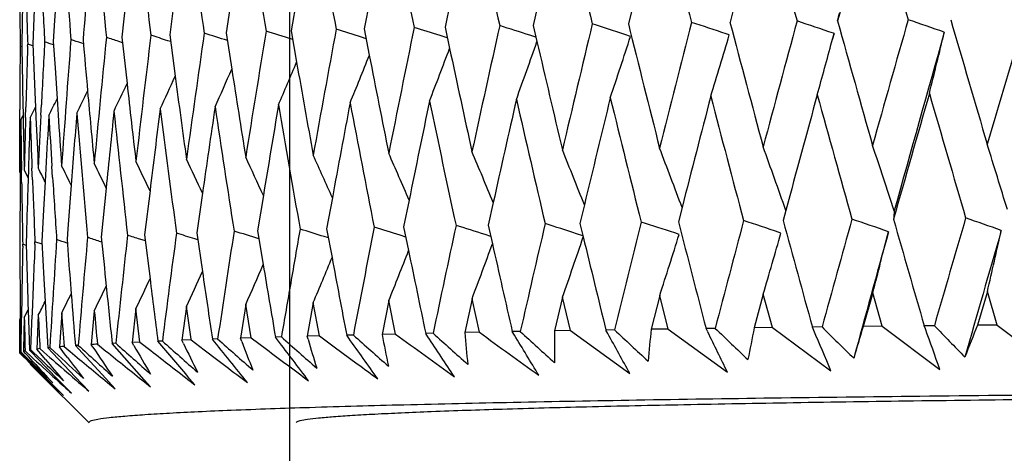
# Model space of a CAD drawing. Units: millimetres. Extents: x 4855 to 7001, y -1031 to 1982.
# Drawn here: x 6861 to 6868, y 1551 to 1554 of the extents above; entities that cross this region are included whole.
import ezdxf

# ---------------------------------------------------------------- set-up
doc = ezdxf.new("R2010")
doc.units = ezdxf.units.MM
doc.header["$LTSCALE"] = 16.335
doc.layers.add('1', color=7, linetype='Continuous')

msp = doc.modelspace()

# ---------------------------------------------------------------- linework, layer by layer
at = {"color": 7, "linetype": 'Continuous'}
for p, q in [((6861.4476, 1554.6548), (6861.4306, 1554.3935)), ((6861.9532, 1554.6121), (6861.9163, 1554.2747)), ((6862.3013, 1554.5935), (6862.2615, 1554.29)), ((6861.2861, 1554.5366), (6861.2736, 1554.2267)), ((6862.7109, 1554.5759), (6862.6696, 1554.305)), ((6863.1801, 1554.559), (6863.1386, 1554.3194)), ((6863.7066, 1554.5423), (6863.6663, 1554.3332)), ((6864.288, 1554.5253), (6864.2501, 1554.3464)), ((6864.9213, 1554.5078), (6864.8871, 1554.3588)), ((6865.6036, 1554.4895), (6865.5743, 1554.3705)), ((6866.3315, 1554.47), (6866.3083, 1554.3814)), ((6861.4306, 1554.3935), (6861.4211, 1554.2429)), ((6862.6696, 1554.305), (6862.7101, 1554.0422)), ((6863.1386, 1554.3194), (6863.1782, 1554.0929)), ((6863.6663, 1554.3332), (6863.7034, 1554.1429)), ((6864.2501, 1554.3464), (6864.2829, 1554.1926)), ((6864.8871, 1554.3588), (6864.9141, 1554.2421)), ((6867.0597, 1554.3004), (6867.0548, 1554.3021)), ((6861.4211, 1554.2429), (6861.4334, 1554.0516)), ((6861.9208, 1554.2339), (6861.8933, 1554.2429)), ((6861.9163, 1554.2747), (6861.9535, 1553.9379)), ((6862.2679, 1554.2417), (6862.2479, 1554.2482)), ((6862.2615, 1554.29), (6862.3012, 1553.9907)), ((6863.1497, 1554.2563), (6863.1433, 1554.2584)), ((6863.6801, 1554.2627), (6863.6473, 1554.2733)), ((6864.2668, 1554.2684), (6864.2142, 1554.2854)), ((6864.907, 1554.2732), (6864.8638, 1554.2873)), ((6865.5899, 1554.2796), (6865.5488, 1554.2932)), ((6866.3032, 1554.2904), (6866.2803, 1554.2981)), ((6867.044, 1554.2417), (6867.0597, 1554.3004)), ((6867.0597, 1554.3004), (6867.0471, 1554.2535)), ((6861.1912, 1554.2035), (6861.1815, 1554.2072)), ((6861.194, 1554.2243), (6861.1937, 1554.2103)), ((6861.2356, 1554.2091), (6861.236, 1554.2236)), ((6861.2743, 1554.21), (6861.236, 1554.2236)), ((6861.2736, 1554.2267), (6861.288, 1553.8757)), ((6861.6386, 1554.2258), (6861.6261, 1554.2301)), ((6861.4334, 1554.0516), (6861.4482, 1553.8272)), ((6861.288, 1553.8757), (6861.2926, 1553.7687)), ((6861.4482, 1553.8272), (6861.4559, 1553.7122)), ((6861.1788, 1553.675), (6861.1791, 1553.7514)), ((6861.2209, 1553.6922), (6861.2229, 1553.7678)), ((6861.2537, 1553.6913), (6861.2927, 1553.7686)), ((6861.2926, 1553.7687), (6861.2959, 1553.6933)), ((6861.3311, 1553.7104), (6861.3348, 1553.7841)), ((6861.1784, 1553.3375), (6861.1788, 1553.675)), ((6861.1864, 1553.675), (6861.183, 1553.3374)), ((6861.1864, 1553.675), (6861.203, 1553.7074)), ((6861.2028, 1553.7074), (6861.2032, 1553.6898)), ((6861.2032, 1553.6898), (6861.2035, 1553.6753)), ((6861.1784, 1553.3117), (6861.1784, 1553.3375)), ((6861.1784, 1553.2953), (6861.1784, 1553.3117)), ((6861.1828, 1553.3119), (6861.1826, 1553.2863)), ((6861.183, 1553.3374), (6861.1828, 1553.3119)), ((6861.1925, 1553.2261), (6861.1912, 1553.3114)), ((6861.2115, 1553.3117), (6861.2246, 1553.285)), ((6861.241, 1553.3107), (6861.2392, 1553.2549)), ((6861.2704, 1553.2425), (6861.2672, 1553.3263)), ((6861.367, 1553.3249), (6861.3617, 1553.2279)), ((6861.4161, 1553.2587), (6861.411, 1553.3399)), ((6861.2246, 1553.285), (6861.2393, 1553.255)), ((6861.2392, 1553.2549), (6861.2367, 1553.1747)), ((6861.3617, 1553.2279), (6861.3508, 1553.0247)), ((6861.5498, 1553.2043), (6861.5258, 1552.8885)), ((6861.8027, 1553.1831), (6861.7678, 1552.8288)), ((6862.1195, 1553.1637), (6862.0809, 1552.8444)), ((6862.4985, 1553.1457), (6862.4578, 1552.8595)), ((6862.9382, 1553.1287), (6862.8966, 1552.8742)), ((6863.4364, 1553.112), (6863.3953, 1552.8883)), ((6863.9906, 1553.0952), (6863.9514, 1552.9019)), ((6861.3508, 1553.0247), (6861.3389, 1552.7968)), ((6864.5984, 1553.0781), (6864.5622, 1552.9147)), ((6865.2566, 1553.0603), (6865.2247, 1552.9268)), ((6865.9621, 1553.0415), (6865.9357, 1552.938)), ((6866.7114, 1553.0214), (6866.6917, 1552.9484)), ((6861.5258, 1552.8885), (6861.5201, 1552.8129)), ((6863.3953, 1552.8883), (6863.4339, 1552.6805)), ((6863.9514, 1552.9019), (6863.9866, 1552.7303)), ((6864.5622, 1552.9147), (6864.5923, 1552.7798)), ((6865.2247, 1552.9268), (6865.2482, 1552.8292)), ((6861.5201, 1552.8129), (6861.5288, 1552.6984)), ((6862.0864, 1552.7999), (6862.0469, 1552.8127)), ((6862.0809, 1552.8444), (6862.1196, 1552.5273)), ((6862.4653, 1552.8076), (6862.4433, 1552.8147)), ((6862.4578, 1552.8595), (6862.4981, 1552.5793)), ((6862.8966, 1552.8742), (6862.9369, 1552.6302)), ((6863.4077, 1552.8217), (6863.3773, 1552.8315)), ((6863.9666, 1552.8278), (6863.9256, 1552.841)), ((6864.5805, 1552.8331), (6864.54, 1552.8462)), ((6865.2463, 1552.8375), (6865.2004, 1552.8525)), ((6865.9409, 1552.8473), (6865.9091, 1552.8579)), ((6866.6763, 1552.8577), (6866.6626, 1552.8623)), ((6861.1794, 1552.7774), (6861.1794, 1552.764)), ((6861.2, 1552.7637), (6861.2002, 1552.7773)), ((6861.2255, 1552.7682), (6861.2002, 1552.7773)), ((6861.2256, 1552.7956), (6861.2252, 1552.7805)), ((6861.2882, 1552.7779), (6861.2888, 1552.7937)), ((6861.34, 1552.7759), (6861.2888, 1552.7937)), ((6861.3389, 1552.7968), (6861.3532, 1552.5273)), ((6861.7715, 1552.7919), (6861.7558, 1552.7971)), ((6861.3532, 1552.5273), (6861.3622, 1552.3616)), ((6864.4452, 1552.3816), (6864.3923, 1552.1377)), ((6864.4986, 1552.1398), (6864.4452, 1552.3816)), ((6865.0984, 1552.3939), (6865.0411, 1552.15)), ((6865.156, 1552.152), (6865.0984, 1552.3939)), ((6865.8007, 1552.4053), (6865.7394, 1552.1615)), ((6865.8623, 1552.1633), (6865.8007, 1552.4053)), ((6866.5487, 1552.4158), (6866.4836, 1552.1721)), ((6866.614, 1552.1738), (6866.5487, 1552.4158)), ((6867.3387, 1552.4255), (6867.2702, 1552.1819)), ((6867.4074, 1552.1834), (6867.3387, 1552.4255)), ((6868.1669, 1552.4342), (6868.0953, 1552.1907)), ((6868.2387, 1552.1921), (6868.1669, 1552.4342)), ((6861.2381, 1552.3472), (6861.2395, 1552.302)), ((6861.3622, 1552.3616), (6861.3812, 1552.0276)), ((6862.0181, 1552.3108), (6861.9901, 1552.0666)), ((6862.0466, 1552.0692), (6862.0181, 1552.3108)), ((6862.3833, 1552.326), (6862.35, 1552.0819)), ((6862.4162, 1552.0912), (6862.3833, 1552.326)), ((6862.8109, 1552.3408), (6862.7723, 1552.0967)), ((6862.8499, 1552.0992), (6862.8109, 1552.3408)), ((6863.2987, 1552.355), (6863.2551, 1552.111)), ((6863.3427, 1552.1134), (6863.2987, 1552.355)), ((6863.8443, 1552.3687), (6863.7959, 1552.1247)), ((6863.8931, 1552.1269), (6863.8443, 1552.3687)), ((6861.1826, 1552.2464), (6861.1827, 1552.239)), ((6861.188, 1552.0027), (6861.1913, 1552.247)), ((6861.2116, 1552.2467), (6861.2063, 1552.0122)), ((6861.2116, 1552.2467), (6861.2397, 1552.3019)), ((6861.2395, 1552.302), (6861.2492, 1552.0113)), ((6861.2584, 1552.0204), (6861.2675, 1552.2647)), ((6861.3128, 1552.263), (6861.3016, 1552.0188)), ((6861.4816, 1552.2792), (6861.4647, 1552.035)), ((6861.7171, 1552.2952), (6861.6945, 1552.051)), ((6861.1784, 1552.2303), (6861.1828, 1552.239)), ((6861.1784, 1552.1916), (6861.1784, 1552.2303)), ((6861.1785, 1552.0024), (6861.1784, 1552.1916)), ((6861.1827, 1552.239), (6861.1849, 1552.0023)), ((6866.2016, 1552.1683), (6866.1353, 1552.1673)), ((6866.614, 1552.1738), (6866.4836, 1552.1721)), ((6866.614, 1552.1738), (6867.037, 1551.8615)), ((6866.9729, 1552.1784), (6866.9029, 1552.1775)), ((6866.9135, 1552.1529), (6866.9029, 1552.1775)), ((6867.4074, 1552.1834), (6867.2702, 1552.1819)), ((6867.4074, 1552.1834), (6867.8244, 1551.8706)), ((6867.7841, 1552.1875), (6867.7107, 1552.1867)), ((6867.7191, 1552.1638), (6867.7107, 1552.1867)), ((6868.2387, 1552.1921), (6868.0953, 1552.1907)), ((6868.2387, 1552.1921), (6868.6477, 1551.8788)), ((6862.8499, 1552.0992), (6862.7723, 1552.0967)), ((6862.8499, 1552.0992), (6862.9599, 1552.0169)), ((6863.0686, 1552.1058), (6863.0253, 1552.1045)), ((6863.0407, 1552.0844), (6863.0253, 1552.1045)), ((6863.3427, 1552.1134), (6863.2551, 1552.111)), ((6863.2612, 1552.0897), (6863.2551, 1552.111)), ((6863.3427, 1552.1134), (6863.468, 1552.021)), ((6863.5881, 1552.1197), (6863.5398, 1552.1185)), ((6863.5556, 1552.0964), (6863.5398, 1552.1185)), ((6863.8931, 1552.1269), (6863.7959, 1552.1247)), ((6864.1641, 1552.1329), (6864.1109, 1552.1318)), ((6864.1266, 1552.1081), (6864.1109, 1552.1318)), ((6864.4986, 1552.1398), (6864.3923, 1552.1377)), ((6864.7938, 1552.1455), (6864.7359, 1552.1444)), ((6864.7511, 1552.1195), (6864.7359, 1552.1444)), ((6865.156, 1552.152), (6865.0411, 1552.15)), ((6865.156, 1552.152), (6865.5846, 1551.8407)), ((6865.4741, 1552.1573), (6865.4118, 1552.1563)), ((6865.4259, 1552.1308), (6865.4118, 1552.1563)), ((6865.8623, 1552.1633), (6865.7394, 1552.1615)), ((6865.8623, 1552.1633), (6866.2891, 1551.8515)), ((6866.1479, 1552.1419), (6866.1353, 1552.1673)), ((6861.417, 1551.9898), (6861.3812, 1552.0276)), ((6861.3961, 1552.029), (6861.4302, 1551.9976)), ((6861.5023, 1551.9849), (6861.4647, 1552.035)), ((6861.4989, 1552.0377), (6861.5439, 1552)), ((6861.6013, 1552.0451), (6861.5804, 1552.0436)), ((6861.629, 1551.9907), (6861.5804, 1552.0436)), ((6861.7072, 1552.0318), (6861.6945, 1552.051)), ((6861.74, 1552.0536), (6861.8013, 1552.0042)), ((6861.8726, 1552.0608), (6861.8459, 1552.0595)), ((6862.0782, 1551.797), (6861.8459, 1552.0595)), ((6862.0466, 1552.0692), (6861.9901, 1552.0666)), ((6862.003, 1552.0442), (6861.9901, 1552.0666)), ((6862.0466, 1552.0692), (6862.1243, 1552.0084)), ((6862.2087, 1552.0763), (6862.1763, 1552.0749)), ((6862.4172, 1552.0844), (6862.35, 1552.0819)), ((6862.3616, 1552.0577), (6862.35, 1552.0819)), ((6862.4172, 1552.0844), (6862.4162, 1552.0912)), ((6862.4172, 1552.0844), (6862.5112, 1552.0127)), ((6862.608, 1552.0913), (6862.5701, 1552.09)), ((6862.7815, 1552.0727), (6862.7723, 1552.0967)), ((6861.1785, 1551.9949), (6861.1785, 1552.0024)), ((6861.1785, 1551.9888), (6861.1785, 1551.9949)), ((6861.1785, 1551.9888), (6861.1858, 1551.9817)), ((6861.1917, 1551.9882), (6861.185, 1551.9949)), ((6861.1858, 1551.9817), (6861.2034, 1551.9645)), ((6861.1879, 1551.9963), (6861.188, 1552.0027)), ((6861.1879, 1551.9963), (6861.1942, 1551.9902)), ((6861.2086, 1551.9711), (6861.1917, 1551.9882)), ((6861.1942, 1551.9902), (6861.2119, 1551.973)), ((6861.2034, 1551.9645), (6861.2265, 1551.9419)), ((6861.2063, 1552.0122), (6861.2061, 1552.0024)), ((6861.2213, 1551.9858), (6861.2061, 1552.0024)), ((6861.2223, 1551.9572), (6861.2086, 1551.9711)), ((6861.2119, 1551.973), (6861.2351, 1551.9504)), ((6861.2175, 1552.0052), (6861.2174, 1552.0105)), ((6861.2175, 1552.0052), (6861.2316, 1551.9922)), ((6861.2415, 1551.9638), (6861.2213, 1551.9858)), ((6861.2308, 1551.9487), (6861.2223, 1551.9572)), ((6861.2316, 1551.9922), (6861.2562, 1551.9695)), ((6861.2765, 1551.9256), (6861.2415, 1551.9638)), ((6861.2709, 1551.989), (6861.2492, 1552.0113)), ((6861.2581, 1552.0127), (6861.2584, 1552.0204)), ((6861.2581, 1552.0127), (6861.2781, 1551.9939)), ((6861.3051, 1551.9537), (6861.2709, 1551.989)), ((6861.2781, 1551.9939), (6861.3376, 1551.9377)), ((6861.33, 1551.9848), (6861.3016, 1552.0188)), ((6861.3245, 1552.0216), (6861.3536, 1551.996)), ((6861.3659, 1551.9419), (6861.33, 1551.9848)), ((6861.3536, 1551.996), (6861.3972, 1551.9579)), ((6861.5796, 1551.818), (6861.417, 1551.9898)), ((6861.5226, 1551.958), (6861.5023, 1551.9849)), ((6861.7731, 1551.8338), (6861.629, 1551.9907)), ((6861.392, 1551.7858), (6861.2308, 1551.9487)), ((6861.2351, 1551.9504), (6861.265, 1551.9214)), ((6861.3102, 1551.8539), (6861.2549, 1551.9093)), ((6861.265, 1551.9214), (6861.4173, 1551.7737)), ((6861.4524, 1551.8019), (6861.3051, 1551.9537)), ((6861.3102, 1551.8539), (6861.6803, 1551.4839)), ((6861.6775, 1551.7145), (6861.5796, 1551.818)), ((6861.8681, 1551.7302), (6861.7731, 1551.8338)), ((6861.3893, 1551.7838), (6861.4408, 1551.734)), ((6861.4408, 1551.7365), (6861.392, 1551.7858)), ((6861.5527, 1551.6986), (6861.4524, 1551.8019)), ((6861.8116, 1551.777), (6861.8681, 1551.7302)), ((6862.1235, 1551.7457), (6862.0782, 1551.797)), ((6862.079, 1551.7813), (6862.1235, 1551.7457)), ((6862.4425, 1551.7609), (6862.4057, 1551.8044)), ((6862.4105, 1551.7857), (6862.4425, 1551.7609)), ((6861.4943, 1551.6825), (6861.4408, 1551.7365)), ((6861.4408, 1551.734), (6861.4943, 1551.6825)), ((6861.6784, 1551.4877), (6861.6804, 1551.4839)), ((6863.1784, 1551.4877), (6863.1802, 1551.4911))]:
    msp.add_line(p, q, dxfattribs=at)
for centre, radius, start, end in [((7118.4692, 1485.0167), 260.7808, 164.364243, 164.57204), ((7087.1667, 1617.2207), 228.3817, 195.730735, 195.966099), ((7006.2952, 1580.9972), 145.2992, 190.213944, 190.575162), ((7014.2781, 1585.3103), 153.4086, 191.301826, 191.645273), ((7023.8713, 1590.0995), 163.1887, 192.327541, 192.651703), ((7035.4012, 1595.4872), 174.9868, 193.286767, 193.59031), ((7049.3198, 1601.6372), 189.2829, 194.175757, 194.457521), ((7066.2658, 1608.7745), 206.7539, 194.991312, 195.250298), ((6984.0135, 1563.7992), 122.8364, 184.034719, 184.455814), ((6986.5127, 1566.8546), 125.3413, 185.348002, 185.761532), ((6989.9062, 1570.0517), 128.7489, 186.629465, 187.033076), ((6994.2639, 1573.4372), 133.1351, 187.871955, 188.263432), ((6999.683, 1577.0648), 138.6047, 189.068815, 189.446103), ((6981.3807, 1555.0676), 120.2024, 180.195616, 180.410152), ((6984.899, 1552.2548), 123.7207, 178.869774, 179.087875), ((6981.4266, 1557.9423), 120.2481, 181.55764, 181.772187), ((6982.2764, 1560.8382), 121.0977, 182.910205, 183.123462), ((6992.1254, 1543.0957), 130.9663, 174.946282, 175.110332), ((6837.0647, 1561.9038), 30.9464, 345.95066, 346.06577), ((7081.138, 1499.3181), 222.0427, 165.641947, 165.884241), ((6859.1719, 1533.1693), 22.2926, 71.40529, 72.08045), ((7054.7283, 1604.0354), 194.8529, 194.763425, 195.037438), ((7105.9559, 1489.6139), 247.7805, 164.845173, 165.063035), ((6860.0436, 1533.9783), 21.4992, 70.96669, 71.70474), ((7072.8979, 1611.5768), 213.6093, 195.528081, 195.779013), ((7137.8094, 1477.5476), 280.9309, 164.123561, 164.316333), ((6860.9733, 1534.9152), 20.5793, 70.46156, 71.2306), ((7095.4212, 1620.565), 236.9446, 196.214916, 196.441977), ((7179.9776, 1462.003), 324.9585, 163.47935, 163.6465), ((7004.9921, 1533.8165), 143.9463, 171.818089, 172.184434), ((6855.5894, 1532.2615), 23.1022, 72.13072, 72.56586), ((7012.3947, 1529.6942), 151.4519, 170.643399, 170.992615), ((6855.9789, 1531.929), 23.4506, 72.2112, 72.68674), ((7021.3605, 1525.1249), 160.575, 169.520399, 169.850828), ((6856.4407, 1531.7459), 23.652, 72.26034, 72.72597), ((7032.1979, 1519.9902), 171.6438, 168.454334, 168.764499), ((6856.9922, 1531.7774), 23.6383, 72.2105, 72.68576), ((7045.3316, 1514.1342), 185.1096, 167.449895, 167.738502), ((6857.6478, 1532.0752), 23.3548, 72.0027, 72.56656), ((7061.358, 1507.3438), 201.6053, 166.511227, 166.777155), ((6858.372, 1532.5307), 22.9153, 71.74842, 72.36588), ((7039.8524, 1597.5753), 179.5536, 193.92332, 194.219482), ((7149.4951, 1474.8797), 292.6256, 164.250141, 164.512682), ((6816.1001, 1566.6413), 53.2045, 346.10712, 346.59803), ((6987.4502, 1547.4345), 126.2752, 176.91064, 177.117708), ((6854.9028, 1535.3162), 19.9946, 70.96844, 71.163), ((6990.1645, 1544.3411), 128.9978, 175.591861, 175.997928), ((6854.9311, 1534.2847), 21.039, 71.44491, 71.66794), ((6984.5346, 1564.8915), 123.3579, 184.944633, 185.119722), ((6994.0249, 1541.0718), 132.8776, 174.298865, 174.693795), ((6855.0471, 1533.3961), 21.9422, 71.81954, 72.06309), ((6998.9253, 1537.5842), 137.8152, 173.03868, 173.420319), ((6855.2689, 1532.7237), 22.6276, 72.03567, 72.35968), ((6826.5112, 1567.6862), 40.6884, 340.08135, 340.7059), ((7027.539, 1591.9417), 166.9374, 193.051719, 193.327843), ((6824.9623, 1567.4366), 42.7049, 341.42927, 342.05575), ((6822.8947, 1567.1718), 45.2795, 342.88592, 343.47189), ((6820.1684, 1566.8747), 48.548, 344.4467, 344.9171), ((6984.1729, 1553.3363), 122.9945, 179.594323, 179.806643), ((6980.9745, 1556.1256), 119.796, 180.916102, 181.15666), ((6985.3903, 1550.4245), 124.2124, 178.254002, 178.45764), ((6827.6621, 1567.9265), 39.1116, 338.84548, 339.44253), ((7017.2965, 1586.9574), 156.4822, 192.086234, 192.365718), ((6829.1161, 1568.385), 36.9392, 336.71801, 337.23772), ((7001.6487, 1578.4269), 140.5924, 189.967086, 190.245606), ((6828.5042, 1568.1606), 37.8879, 337.72392, 338.2858), ((7008.7549, 1582.4867), 147.7949, 191.056553, 191.336861), ((6829.5561, 1568.5961), 36.208, 335.8284, 336.29976), ((6995.7817, 1574.6969), 134.665, 188.822752, 189.096881), ((6829.8682, 1568.7902), 35.6502, 335.05525, 335.4724), ((6991.008, 1571.2306), 129.8563, 187.629173, 187.896222), ((6830.2349, 1569.1139), 34.9295, 333.85735, 334.14882), ((6984.3384, 1564.8739), 123.161, 185.119697, 185.36415), ((6830.086, 1568.9639), 35.2326, 334.39838, 334.75555), ((6987.2198, 1567.9723), 126.05, 186.39258, 186.649752), ((6830.3337, 1569.2374), 34.7216, 333.43165, 333.65199), ((7036.1095, 1518.0549), 175.6495, 168.254251, 168.492856), ((7013.9955, 1585.2514), 153.1199, 191.848647, 192.192491), ((7050.1477, 1511.9141), 190.0606, 167.261039, 167.491562), ((7023.5964, 1590.0371), 162.9068, 192.843659, 193.168165), ((7067.3479, 1504.7454), 207.7865, 166.334366, 166.554423), ((7035.1135, 1595.4171), 174.6907, 193.770065, 194.073928), ((7088.6996, 1496.2047), 229.8748, 165.477754, 165.685081), ((7048.9943, 1601.5526), 188.9466, 194.624395, 194.906476), ((7115.6999, 1485.777), 257.9091, 164.694234, 164.88667), ((7065.8711, 1608.6662), 206.3447, 195.403706, 195.663024), ((7150.6557, 1472.6712), 294.3286, 163.986367, 164.170282), ((7086.6627, 1617.0758), 227.8573, 196.105543, 196.341263), ((6995.377, 1539.8419), 134.2389, 174.057586, 174.296303), ((6985.9753, 1566.7989), 124.801, 186.00655, 186.421208), ((7000.6382, 1536.2734), 139.5447, 172.803328, 173.047939), ((6989.4424, 1569.9932), 128.2814, 187.272172, 187.676704), ((7007.1187, 1532.4017), 146.1003, 171.589912, 171.837287), ((6993.8638, 1573.378), 132.7307, 188.495303, 188.887521), ((7015.0067, 1528.1467), 154.1068, 170.423556, 170.670735), ((6999.3355, 1577.0061), 138.2522, 189.669543, 190.047424), ((7024.5553, 1523.4078), 163.8342, 169.309954, 169.554137), ((7005.9875, 1580.9389), 144.986, 190.789067, 191.150762), ((6980.7855, 1555.062), 119.6071, 180.664461, 180.838631), ((6980.6686, 1556.1195), 119.4901, 181.172046, 181.346458), ((6985.0003, 1550.4349), 123.8222, 178.492601, 178.668717), ((6985.7002, 1549.3376), 124.5227, 177.996313, 178.171559), ((6980.899, 1557.9248), 119.7202, 182.026459, 182.201271), ((6981.0718, 1558.9856), 119.8928, 182.529995, 182.704728), ((6987.0167, 1547.4562), 125.8412, 177.151264, 177.325571), ((6988.0336, 1546.3197), 126.8601, 176.661403, 176.834519), ((6981.812, 1560.8118), 120.6326, 183.376159, 183.551119), ((6982.2769, 1561.8898), 121.0975, 183.872063, 184.046617), ((6991.1946, 1543.173), 130.0323, 175.345979, 175.575568), ((6983.3937, 1563.7492), 122.2145, 184.705366, 185.127818), ((6823.3844, 1536.5795), 44.999, 21.48451, 22.03079), ((6821.9743, 1536.6376), 46.947, 20.45144, 21.01086), ((6820.1079, 1536.6849), 49.3839, 19.31766, 19.8835), ((6817.6641, 1536.7242), 52.427, 18.10689, 18.65094), ((6814.4141, 1536.7408), 56.3038, 16.81298, 17.31605), ((6826.695, 1536.3808), 39.5345, 25.09119, 25.48425), ((6826.3429, 1536.3895), 40.2422, 24.57991, 25.0145), ((6825.8776, 1536.4184), 41.1018, 23.96339, 24.4341), ((6825.2632, 1536.4633), 42.148, 23.24154, 23.74313), ((6824.4528, 1536.519), 43.4268, 22.41497, 22.94185), ((6827.4211, 1536.6096), 37.7908, 26.08777, 26.25681), ((6827.3113, 1536.5085), 38.0924, 25.99533, 26.22969), ((6827.1615, 1536.4378), 38.4764, 25.79866, 26.09184), ((6826.961, 1536.3959), 38.9524, 25.49735, 25.84336), ((6983.8286, 1552.2673), 122.6502, 179.523965, 179.761689), ((6980.5625, 1557.9117), 119.3834, 182.241454, 182.457027), ((6981.5122, 1560.793), 120.3322, 183.589782, 183.803935), ((6980.4098, 1555.0563), 119.2314, 180.879527, 181.095219), ((6985.2195, 1549.3526), 124.0417, 178.234279, 178.409483), ((7134.9387, 1478.3512), 277.9499, 164.429955, 164.596609), ((6860.4866, 1532.8927), 21.1545, 70.77305, 71.52947), ((6880.8439, 1551.7176), 13.4123, 174.43573, 174.69383), ((7071.8439, 1611.2768), 212.5135, 195.927711, 196.144051), ((7176.9787, 1462.881), 321.8337, 163.745, 163.88938), ((6861.4454, 1533.8969), 20.1678, 70.22869, 71.00364), ((7019.6148, 1525.4355), 158.8019, 170.045789, 170.188642), ((6856.1744, 1530.2316), 23.72, 72.32214, 72.76214), ((7030.026, 1520.4184), 169.4301, 168.947384, 169.216086), ((6856.6904, 1530.1845), 23.7837, 72.28956, 72.76175), ((7043.0269, 1514.6318), 182.7518, 167.908676, 168.158655), ((6857.2987, 1530.3642), 23.6195, 72.1465, 72.68244), ((7058.9158, 1507.9146), 199.0973, 166.933951, 167.16422), ((6857.9837, 1530.7267), 23.273, 71.93542, 72.52308), ((7078.5542, 1499.9649), 219.379, 166.027092, 166.236813), ((6858.7465, 1531.2782), 22.7373, 71.63821, 72.28117), ((7039.0659, 1597.3741), 178.7418, 194.394964, 194.650165), ((7103.2276, 1490.339), 244.9576, 165.191465, 165.379939), ((6859.5832, 1532.008), 22.0232, 71.24932, 71.9522), ((7053.8327, 1603.7928), 193.9249, 195.199802, 195.435968), ((6988.6944, 1544.4409), 127.5242, 176.237162, 176.588709), ((6854.895, 1533.2579), 20.62, 71.25225, 71.47879), ((6992.4493, 1541.215), 131.2954, 174.926519, 175.268522), ((6854.9653, 1532.2862), 21.6058, 71.68188, 71.92629), ((6983.7489, 1564.8173), 122.5688, 185.613075, 185.779866), ((6997.2393, 1537.7755), 136.1184, 173.645254, 173.975821), ((6855.1193, 1531.4541), 22.454, 72.02959, 72.27004), ((7003.1912, 1534.0604), 142.129, 172.400389, 172.717759), ((6855.3929, 1530.8898), 23.0306, 72.1736, 72.52), ((7010.4746, 1529.9952), 149.5084, 171.198498, 171.501055), ((6855.7589, 1530.5243), 23.4085, 72.22151, 72.68281), ((6826.2802, 1565.9983), 41.1332, 340.68619, 341.32756), ((7026.7926, 1591.7628), 166.1698, 193.550339, 193.789138), ((6824.5347, 1565.7399), 43.367, 342.09239, 342.70506), ((6822.1533, 1565.4772), 46.2769, 343.60585, 344.17528), ((7145.0921, 1476.0996), 288.0567, 164.543799, 164.732594), ((6818.8597, 1565.2147), 50.1375, 345.22158, 345.74301), ((7189.9699, 1459.9081), 334.8663, 163.881411, 164.0443), ((6814.2375, 1564.9512), 55.3629, 346.93311, 347.40182), ((6980.2153, 1553.2515), 119.0369, 180.234602, 180.483748), ((6984.0663, 1550.4542), 122.888, 178.923139, 179.164085), ((6979.9255, 1556.1001), 118.7467, 181.601956, 181.811084), ((6986.0141, 1547.5005), 124.8375, 177.577144, 177.812849), ((6827.5976, 1566.2385), 39.3669, 339.3908, 340.00856), ((7016.5835, 1586.7989), 155.7518, 192.616207, 192.855819), ((6981.6185, 1561.8414), 120.4373, 184.353823, 184.487341), ((6829.2629, 1566.7023), 36.9361, 337.14293, 337.68972), ((7000.9377, 1578.296), 139.8694, 190.55262, 190.786918), ((6828.5615, 1566.4743), 37.998, 338.20915, 338.79512), ((7008.0525, 1582.3437), 147.0781, 191.615593, 191.853722), ((6829.7688, 1566.9189), 36.1151, 336.19309, 336.69399), ((6995.0454, 1574.5764), 133.9189, 189.431983, 189.660074), ((6830.3816, 1567.3035), 35.0093, 334.64361, 335.03498), ((6986.3917, 1567.8726), 125.2159, 187.03935, 187.247965), ((6830.129, 1567.1205), 35.4855, 335.36001, 335.8091), ((6990.2321, 1571.1201), 129.0726, 188.258887, 188.478464), ((6830.5553, 1567.4644), 34.6578, 334.04356, 334.37144), ((6983.4468, 1564.7866), 122.2651, 185.779849, 185.975032), ((7019.0193, 1525.5384), 158.1976, 170.188641, 170.332069), ((6830.672, 1567.6005), 34.4089, 333.55936, 333.81815), ((6981.3435, 1561.8198), 120.1614, 184.48732, 184.666654), ((6830.7478, 1567.7089), 34.246, 333.19044, 333.37497), ((6979.6417, 1555.0401), 118.4631, 181.351196, 181.465479), ((6979.8648, 1557.8804), 118.685, 182.712798, 182.829513), ((6980.8819, 1560.7499), 119.7005, 184.057957, 184.173854), ((6982.7022, 1563.6862), 121.5202, 185.378692, 185.493084), ((6896.3459, 1583.396), 43.4034, 226.01144, 226.44289), ((6880.1746, 1549.3138), 13.9862, 168.20737, 169.16812), ((6895.4364, 1580.7087), 40.3008, 225.06714, 225.52466), ((6882.1529, 1547.6158), 15.5674, 162.9438, 163.82681), ((6894.6734, 1578.1085), 37.3488, 223.9496, 224.43451), ((6884.6047, 1545.5301), 17.8023, 158.02893, 158.82426), ((6903.9025, 1598.1316), 61.5287, 228.420698, 228.7369), ((6901.8674, 1594.975), 57.462, 228.22814, 228.565957), ((6876.2346, 1554.4669), 12.6573, 190.66414, 191.72533), ((6982.5785, 1714.5774), 201.1874, 233.848347, 233.998422), ((6811.6565, 1517.2561), 62.9903, 33.275371, 33.593024), ((6900.1431, 1591.9447), 53.6606, 227.895, 228.25496), ((6876.6775, 1553.2334), 12.3341, 185.09661, 186.17025), ((7017.1937, 1762.0996), 259.613, 233.973144, 234.089936), ((6819.1644, 1524.3369), 53.3856, 30.99566, 31.36005), ((6898.6734, 1589.0126), 50.0701, 227.41803, 227.80084), ((6877.4673, 1552.0216), 12.4268, 179.40808, 180.46863), ((6825.3495, 1530.0153), 45.7735, 28.47743, 28.89134), ((6897.4176, 1586.1646), 46.6571, 226.79235, 227.19894), ((6878.6242, 1550.7467), 12.9623, 173.73386, 174.75569), ((6830.5233, 1534.6265), 39.6976, 25.71569, 26.18173), ((6834.8972, 1538.4103), 34.8411, 22.71038, 23.23079), ((6838.6189, 1541.5467), 30.9765, 19.46819, 20.04448), ((6861.8033, 1547.7052), 4.3429, 95.38001, 95.57815), ((6862.0718, 1544.6113), 7.4485, 94.41133, 94.67584), ((6917.3673, 1613.5342), 83.0106, 227.79435, 228.024455), ((6862.7363, 1534.7341), 17.3482, 93.2923, 93.44283), ((6878.8024, 1563.3806), 20.5192, 213.57869, 214.28623), ((6912.8495, 1609.0024), 76.4264, 228.163515, 228.415629), ((6877.6763, 1561.0361), 18.0695, 209.84324, 210.60319), ((6753.058, 1459.3224), 143.2126, 40.22321, 40.365098), ((6909.2541, 1605.0445), 70.8443, 228.389121, 228.662729), ((6876.8515, 1559.0246), 16.0778, 205.67889, 206.4941), ((6774.7972, 1481.0608), 112.9125, 38.776166, 38.981071), ((6906.3271, 1601.4622), 65.9458, 228.474336, 228.769217), ((6876.3311, 1557.2969), 14.5218, 201.08477, 201.95772), ((6790.4845, 1496.637), 91.3171, 37.154785, 37.387055), ((6876.1213, 1555.798), 13.3841, 196.08515, 197.01693), ((6802.3501, 1508.2798), 75.2728, 35.324953, 35.598612), ((6861.2732, 1551.7503), 0.261, 103.67279, 104.90838), ((6861.2903, 1551.6805), 0.3328, 102.62764, 103.67828), ((6861.4066, 1551.0651), 0.9592, 98.90537, 99.44775), ((6896.8638, 1590.6341), 52.5628, 227.35686, 227.63052), ((6861.5814, 1549.7926), 2.2437, 96.57412, 97.16294), ((6901.5946, 1597.9652), 61.0942, 228.855694, 229.058406), ((6922.8348, 1618.5532), 90.5548, 227.305195, 227.484437), ((6880.2414, 1566.1116), 23.4674, 217.09348, 217.56088), ((6907.1363, 1606.4521), 71.0189, 230.060762, 230.341916), ((6913.6957, 1616.3613), 82.6732, 231.119009, 231.365778), ((6921.5705, 1628.0778), 96.5422, 231.993336, 232.208562), ((6931.1954, 1642.167), 113.3371, 232.697992, 232.896247), ((6943.3972, 1659.7143), 134.4205, 233.244591, 233.406662), ((6959.4574, 1682.4185), 161.9181, 233.642109, 233.772137), ((6892.8221, 1584.2951), 45.2218, 225.67873, 225.96632), ((6884.0167, 1572.8479), 30.9007, 222.61584, 222.99982), ((6929.9291, 1624.6353), 99.9487, 226.664685, 226.788311), ((6881.9738, 1569.2528), 26.9138, 220.03066, 220.45483), ((6901.5788, 1597.947), 61.0701, 229.058403, 229.203893), ((6896.9003, 1590.674), 52.6168, 227.63049, 227.79449)]:
    msp.add_arc(centre, radius, start, end, dxfattribs=at)
for points, start_tangent, end_tangent in [([(6888.6784, 1551.4877), (6888.6743, 1551.4933), (6888.6621, 1551.4988), (6888.6134, 1551.51), (6888.5323, 1551.521), (6888.419, 1551.532), (6888.2738, 1551.5429), (6888.0971, 1551.5536), (6887.8892, 1551.5642), (6887.6507, 1551.5746), (6887.0843, 1551.5947), (6886.4032, 1551.6138), (6885.614, 1551.6317), (6884.7243, 1551.6482), (6883.7427, 1551.6632), (6882.6786, 1551.6764), (6881.5422, 1551.6879), (6880.3446, 1551.6974), (6877.8121, 1551.7103), (6875.1784, 1551.7147), (6872.5447, 1551.7103), (6870.0121, 1551.6974), (6868.8145, 1551.6879), (6867.6782, 1551.6764), (6866.6141, 1551.6632), (6865.6324, 1551.6482), (6864.7427, 1551.6317), (6863.9535, 1551.6138), (6863.2724, 1551.5947), (6862.706, 1551.5746), (6862.4675, 1551.5642), (6862.2597, 1551.5536), (6862.083, 1551.5429), (6861.9378, 1551.532), (6861.8245, 1551.521), (6861.7434, 1551.51), (6861.6946, 1551.4988), (6861.6824, 1551.4933), (6861.6784, 1551.4877)], (0, 1), (0, -1)), ([(6863.1801, 1551.4911), (6863.1886, 1551.496), (6863.2041, 1551.5009), (6863.2563, 1551.5107), (6863.3366, 1551.5204), (6863.4449, 1551.53), (6863.5808, 1551.5395), (6863.744, 1551.5489), (6863.9342, 1551.5582), (6864.1509, 1551.5673), (6864.6618, 1551.5849), (6865.2717, 1551.6016), (6865.9751, 1551.6172), (6866.7651, 1551.6316), (6867.6345, 1551.6446), (6868.5749, 1551.6562), (6870.6331, 1551.6744), (6872.8622, 1551.6857), (6875.1784, 1551.6895), (6877.4946, 1551.6857), (6879.7237, 1551.6744), (6881.7818, 1551.6562), (6882.7223, 1551.6446), (6883.5916, 1551.6316), (6884.3817, 1551.6172), (6885.085, 1551.6016), (6885.695, 1551.5849), (6886.2058, 1551.5673), (6886.4225, 1551.5582), (6886.6127, 1551.5489), (6886.776, 1551.5395), (6886.9119, 1551.53), (6887.0201, 1551.5204), (6887.1005, 1551.5107), (6887.1527, 1551.5009), (6887.1682, 1551.496), (6887.1767, 1551.4911)], (0.709508, 0.704698), (0.709508, -0.704698))]:
    msp.add_spline(points, degree=3, dxfattribs=dict(at, start_tangent=start_tangent, end_tangent=end_tangent))
at = {"layer": '1', "color": 7, "linetype": 'Continuous'}
msp.add_line((6863.1269, 1578.3798), (6863.1269, 1542.3194), dxfattribs=at)

doc.saveas('drawing.dxf')
